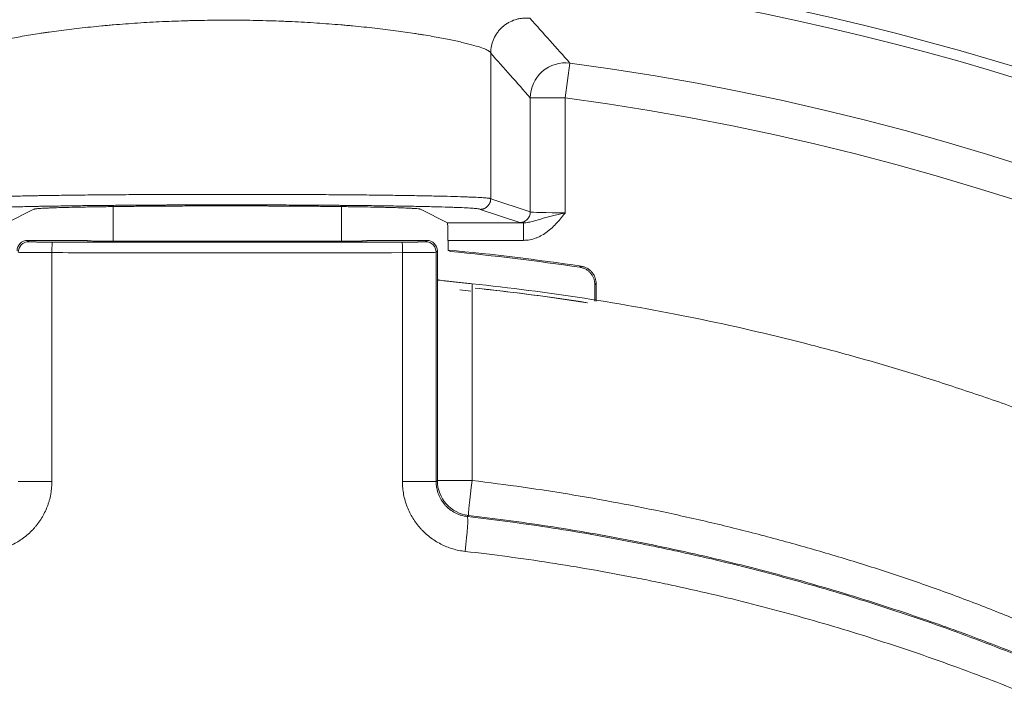
# Model space of a CAD drawing. Units: millimetres. Extents: x 292 to 1680, y -80 to 547.
# Drawn here: x 857 to 885, y 430 to 449 of the extents above; entities that cross this region are included whole.
import ezdxf

# ---------------------------------------------------------------- set-up
doc = ezdxf.new("R2010")
doc.units = ezdxf.units.MM

msp = doc.modelspace()

# ---------------------------------------------------------------- linework, layer by layer
at = {"linetype": 'Continuous', "lineweight": 18}
for p, q in [((870.652, 447.727), (870.652, 443.584)), ((872.907, 447.446), (872.775, 446.456)), ((872.775, 446.456), (871.776, 446.456)), ((871.776, 443.209), (871.776, 446.456)), ((872.775, 446.456), (872.775, 443.187)), ((870.652, 443.583), (871.776, 443.209)), ((856.884, 442.901), (857.652, 443.285)), ((859.902, 443.361), (859.902, 442.38)), ((866.402, 442.38), (866.402, 443.362)), ((868.652, 443.285), (869.419, 442.901)), ((871.477, 442.909), (870.352, 443.284)), ((869.419, 442.901), (871.581, 442.901)), ((871.581, 442.401), (871.581, 442.901)), ((859.169, 442.399), (857.469, 442.399)), ((857.469, 442.399), (857.504, 442.363)), ((859.179, 442.389), (859.169, 442.399)), ((867.135, 442.399), (867.124, 442.389)), ((868.835, 442.399), (867.135, 442.399)), ((868.799, 442.363), (868.835, 442.399)), ((869.437, 442.401), (869.437, 442.125)), ((871.581, 442.401), (869.437, 442.401)), ((869.135, 442.099), (869.099, 442.063)), ((869.135, 442.099), (869.135, 441.279)), ((873.617, 441.141), (873.617, 440.673)), ((873.652, 440.667), (873.652, 441.171))]:
    msp.add_line(p, q, dxfattribs=at)
for radius in [122.5, 117.5, 87.8, 87.3, 76.272, 75.972]:
    msp.add_circle((863.152, 374.416), radius, dxfattribs=at)
for radius, start, end in [(73.679, 22.68151, 82.39116), (72.68, 22.68151, 82.39116), (68, 81.48032, 84.69676), (67.965, 81.50586, 84.6349), (67, 81.19902, 83.95621), (66.999, 81.19985, 83.83797)]:
    msp.add_arc((863.152, 374.416), radius, start, end, dxfattribs=at)
for centre, major_axis, ratio, start_param, end_param in [((872.775, 446.456), (0.752, 0.659), 0.996849, 0.720563, 2.42103), ((871.477, 443.209), (0.095, 0.285), 0.998478, 3.463556, 5.033439), ((872.775, 443.21), (-1, 0), 0.022692, 0.05236, 1.570796), ((869.419, 442.401), (0, -0.5), 0.034921, 1.570796, 3.124139), ((872.775, 442.91), (-1.3, 0), 0.017455, 0.05236, 0.406455), ((857.469, 442.099), (-0.212, 0.212), 0.999695, 5.497939, 7.068431), ((857.504, 442.063), (-0.212, -0.212), 0.999695, 3.927143, 5.497635), ((858.175, 442.051), (0, -0.3), 0.042029, 3.159061, 4.712293), ((868.129, 442.051), (0, -0.3), 0.042537, 1.570897, 3.124124), ((868.799, 442.063), (0.212, -0.212), 0.999695, 0.78555, 2.356042), ((868.834, 442.099), (-0.212, -0.212), 0.999695, 2.356347, 3.926839), ((814.151, 372.403), (-96.606, -4.744), 0.870082, 4.060153, 4.061034), ((858.204, 435.534), (1, 0), 0.000471, 1.612125, 3.124139), ((868.099, 435.534), (-1, 0), 0.000478, 3.159046, 4.670567), ((870.134, 435.565), (-1, 0), 0.000011, 0.017453, 1.55679), ((870.134, 435.565), (-0.665, 0.747), 0.999727, 0.843222, 2.298348), ((870.134, 435.565), (-0.115, -0.993), 0.013912, 4.714009, 6.26573), ((869.871, 433.549), (-0.114, -0.994), 0.055737, 1.577999, 3.124112)]:
    msp.add_ellipse(centre, major_axis=major_axis, ratio=ratio, start_param=start_param, end_param=end_param, dxfattribs=at)
for points, knots in [([(871.767, 448.721), (871.758, 448.722), (871.749, 448.722), (871.736, 448.724), (871.732, 448.724), (871.723, 448.725), (871.701, 448.726), (871.679, 448.727), (871.626, 448.727), (871.556, 448.724), (871.487, 448.714), (871.435, 448.703), (871.418, 448.699), (871.384, 448.69), (871.367, 448.686), (871.284, 448.659), (871.22, 448.631), (871.143, 448.588), (871.128, 448.579), (871.098, 448.56), (871.084, 448.55), (871.041, 448.519), (870.986, 448.475), (870.924, 448.414), (870.889, 448.374), (870.867, 448.347), (870.856, 448.333), (870.804, 448.262), (870.769, 448.202), (870.733, 448.122), (870.726, 448.106), (870.713, 448.073), (870.707, 448.056), (870.691, 448.006), (870.682, 447.972), (870.659, 447.87), (870.652, 447.801), (870.652, 447.73)], [0, 0, 0, 0, 0.015625, 0.015625, 0.023437, 0.023437, 0.03125, 0.0625, 0.0625, 0.125, 0.1875, 0.1875, 0.21875, 0.21875, 0.25, 0.25, 0.375, 0.375, 0.40625, 0.40625, 0.4375, 0.4375, 0.5, 0.5625, 0.59375, 0.59375, 0.625, 0.625, 0.75, 0.75, 0.78125, 0.78125, 0.8125, 0.8125, 0.875, 0.875, 1, 1, 1, 1]), ([(870.652, 447.727), (870.652, 447.728), (870.652, 447.729), (870.652, 447.73), (870.652, 447.731), (870.652, 447.734), (870.651, 447.74), (870.647, 447.75), (870.64, 447.758), (870.633, 447.766), (870.628, 447.771), (870.6, 447.793), (870.566, 447.812), (870.474, 447.853), (870.417, 447.874), (870.279, 447.92), (870.198, 447.944), (870.082, 447.975), (870.058, 447.982), (870.008, 447.994), (869.983, 448.001), (869.904, 448.02), (869.85, 448.033), (869.677, 448.073), (869.553, 448.099), (869.283, 448.153), (869.138, 448.18), (868.906, 448.221), (868.826, 448.235), (868.702, 448.255), (868.66, 448.262), (868.575, 448.275), (868.532, 448.282), (868.314, 448.315), (868.133, 448.341), (867.755, 448.392), (867.558, 448.416), (867.151, 448.462), (866.94, 448.484), (866.666, 448.509), (866.611, 448.515), (866.5, 448.524), (866.333, 448.539), (866.163, 448.553), (865.82, 448.578), (865.587, 448.594), (865.232, 448.614), (865.112, 448.62), (864.931, 448.628), (864.87, 448.631), (864.748, 448.636), (864.687, 448.639), (864.382, 448.65), (864.136, 448.657), (863.645, 448.666), (863.398, 448.668), (862.904, 448.668), (862.657, 448.666), (862.346, 448.66), (862.284, 448.659), (862.16, 448.656), (861.975, 448.651), (861.792, 448.645), (861.428, 448.631), (861.188, 448.62), (860.717, 448.594), (860.485, 448.578), (860.142, 448.553), (860.029, 448.544), (859.86, 448.529), (859.804, 448.524), (859.693, 448.515), (859.638, 448.51), (859.366, 448.484), (859.155, 448.462), (858.748, 448.416), (858.551, 448.392), (858.267, 448.354), (858.174, 448.341), (858.037, 448.322), (857.992, 448.315), (857.902, 448.302), (857.858, 448.295), (857.64, 448.262), (857.475, 448.235), (857.166, 448.181), (857.022, 448.154), (856.752, 448.1), (856.627, 448.073), (856.483, 448.04), (856.454, 448.033), (856.399, 448.02), (856.372, 448.014), (856.294, 447.994), (856.245, 447.981), (856.106, 447.944), (855.944, 447.896), (855.829, 447.853), (855.76, 447.822), (855.74, 447.812), (855.714, 447.798), (855.706, 447.793), (855.692, 447.784), (855.686, 447.779), (855.67, 447.766), (855.662, 447.758), (855.655, 447.746), (855.652, 447.74), (855.652, 447.734), (855.652, 447.731), (855.652, 447.73), (855.652, 447.729), (855.652, 447.728), (855.652, 447.727)], [0, 0, 0, 0, 0.001953, 0.001953, 0.003906, 0.003906, 0.007812, 0.015625, 0.023437, 0.023437, 0.03125, 0.03125, 0.0625, 0.0625, 0.09375, 0.09375, 0.125, 0.125, 0.132813, 0.132813, 0.140625, 0.140625, 0.15625, 0.15625, 0.1875, 0.1875, 0.21875, 0.21875, 0.234375, 0.234375, 0.242187, 0.242187, 0.25, 0.25, 0.28125, 0.28125, 0.3125, 0.3125, 0.34375, 0.34375, 0.351562, 0.351562, 0.359375, 0.375, 0.375, 0.40625, 0.40625, 0.421875, 0.421875, 0.429687, 0.429687, 0.4375, 0.4375, 0.46875, 0.46875, 0.5, 0.5, 0.53125, 0.53125, 0.539062, 0.539062, 0.546875, 0.5625, 0.5625, 0.59375, 0.59375, 0.625, 0.625, 0.640625, 0.640625, 0.648437, 0.648437, 0.65625, 0.65625, 0.6875, 0.6875, 0.71875, 0.71875, 0.734375, 0.734375, 0.742187, 0.742187, 0.75, 0.75, 0.78125, 0.78125, 0.8125, 0.8125, 0.84375, 0.84375, 0.851562, 0.851562, 0.859375, 0.859375, 0.875, 0.875, 0.90625, 0.9375, 0.9375, 0.953125, 0.953125, 0.960937, 0.960937, 0.96875, 0.96875, 0.984375, 0.984375, 0.992187, 0.996094, 0.996094, 0.998047, 0.998047, 1, 1, 1, 1]), ([(855.652, 443.584), (855.652, 443.584), (855.652, 443.585), (855.652, 443.586), (855.652, 443.587), (855.656, 443.59), (855.662, 443.592), (855.67, 443.594), (855.675, 443.595), (855.702, 443.6), (855.736, 443.605), (855.828, 443.613), (855.885, 443.617), (856.024, 443.625), (856.105, 443.628), (856.221, 443.633), (856.246, 443.634), (856.295, 443.636), (856.372, 443.639), (856.454, 443.642), (856.626, 443.647), (856.877, 443.654), (857.167, 443.661), (857.4, 443.666), (857.481, 443.667), (857.605, 443.67), (857.647, 443.671), (857.733, 443.672), (857.776, 443.673), (857.994, 443.677), (858.176, 443.679), (858.555, 443.685), (858.752, 443.687), (859.161, 443.692), (859.372, 443.694), (859.646, 443.696), (859.701, 443.697), (859.812, 443.698), (859.98, 443.699), (860.149, 443.7), (860.492, 443.703), (860.724, 443.704), (861.079, 443.706), (861.199, 443.707), (861.38, 443.707), (861.44, 443.708), (861.562, 443.708), (861.623, 443.708), (861.927, 443.709), (862.172, 443.71), (862.662, 443.711), (862.907, 443.711), (863.4, 443.711), (863.647, 443.711), (863.956, 443.71), (864.018, 443.71), (864.142, 443.71), (864.326, 443.709), (864.509, 443.709), (864.872, 443.708), (865.111, 443.707), (865.581, 443.704), (865.812, 443.703), (866.155, 443.7), (866.268, 443.7), (866.437, 443.698), (866.493, 443.698), (866.604, 443.697), (866.659, 443.696), (866.931, 443.694), (867.353, 443.69), (867.747, 443.685), (868.127, 443.679), (868.31, 443.677), (868.66, 443.671), (868.825, 443.668), (869.135, 443.661), (869.28, 443.658), (869.551, 443.651), (869.676, 443.647), (869.82, 443.643), (869.849, 443.642), (869.904, 443.64), (869.931, 443.639), (870.009, 443.636), (870.059, 443.634), (870.198, 443.628), (870.278, 443.625), (870.417, 443.617), (870.474, 443.613), (870.543, 443.607), (870.563, 443.605), (870.589, 443.601), (870.597, 443.6), (870.611, 443.598), (870.617, 443.597), (870.633, 443.594), (870.641, 443.592), (870.648, 443.589), (870.651, 443.587), (870.652, 443.586), (870.652, 443.585), (870.652, 443.584), (870.652, 443.584)], [0, 0, 0, 0, 0.003906, 0.003906, 0.007812, 0.015625, 0.023437, 0.023437, 0.03125, 0.03125, 0.0625, 0.0625, 0.09375, 0.09375, 0.125, 0.125, 0.132812, 0.132812, 0.140625, 0.15625, 0.15625, 0.1875, 0.21875, 0.21875, 0.234375, 0.234375, 0.242187, 0.242187, 0.25, 0.25, 0.28125, 0.28125, 0.3125, 0.3125, 0.34375, 0.34375, 0.351562, 0.351562, 0.359375, 0.375, 0.375, 0.40625, 0.40625, 0.421875, 0.421875, 0.429687, 0.429687, 0.4375, 0.4375, 0.46875, 0.46875, 0.5, 0.5, 0.53125, 0.53125, 0.539062, 0.539062, 0.546875, 0.5625, 0.5625, 0.59375, 0.59375, 0.625, 0.625, 0.640625, 0.640625, 0.648437, 0.648437, 0.65625, 0.65625, 0.6875, 0.71875, 0.71875, 0.75, 0.75, 0.78125, 0.78125, 0.8125, 0.8125, 0.84375, 0.84375, 0.851563, 0.851563, 0.859375, 0.859375, 0.875, 0.875, 0.90625, 0.90625, 0.9375, 0.9375, 0.953125, 0.953125, 0.960938, 0.960938, 0.96875, 0.96875, 0.984375, 0.984375, 0.992188, 0.996094, 0.996094, 1, 1, 1, 1]), ([(870.352, 443.284), (870.352, 443.284), (870.352, 443.285), (870.352, 443.286), (870.351, 443.286), (870.35, 443.288), (870.346, 443.291), (870.335, 443.294), (870.319, 443.297), (870.313, 443.298), (870.3, 443.3), (870.278, 443.303), (870.249, 443.306), (870.184, 443.313), (870.128, 443.317), (869.996, 443.324), (869.919, 443.328), (869.786, 443.334), (869.738, 443.336), (869.663, 443.339), (869.637, 443.34), (869.584, 443.342), (869.557, 443.343), (869.419, 443.347), (869.299, 443.351), (869.039, 443.358), (868.9, 443.361), (868.602, 443.367), (868.444, 443.371), (868.191, 443.375), (868.105, 443.376), (867.93, 443.379), (867.84, 443.381), (867.567, 443.385), (867.189, 443.39), (866.783, 443.394), (866.521, 443.396), (866.469, 443.397), (866.362, 443.398), (866.308, 443.398), (866.146, 443.4), (866.038, 443.4), (865.709, 443.403), (865.486, 443.404), (865.034, 443.407), (864.805, 443.408), (864.456, 443.409), (864.339, 443.409), (864.162, 443.41), (864.103, 443.41), (863.984, 443.41), (863.925, 443.41), (863.627, 443.411), (863.39, 443.411), (862.917, 443.411), (862.681, 443.411), (862.21, 443.41), (861.975, 443.409), (861.683, 443.408), (861.624, 443.408), (861.507, 443.408), (861.333, 443.407), (861.16, 443.406), (860.819, 443.404), (860.596, 443.403), (860.267, 443.4), (860.158, 443.4), (859.997, 443.398), (859.943, 443.398), (859.836, 443.397), (859.783, 443.396), (859.52, 443.394), (859.317, 443.392), (858.924, 443.387), (858.735, 443.385), (858.371, 443.379), (858.196, 443.377), (857.987, 443.373), (857.945, 443.372), (857.864, 443.371), (857.823, 443.37), (857.704, 443.367), (857.626, 443.366), (857.402, 443.361), (857.124, 443.354), (856.884, 443.347), (856.718, 443.342), (856.666, 443.34), (856.59, 443.337), (856.566, 443.336), (856.519, 443.334), (856.495, 443.333), (856.384, 443.328), (856.306, 443.324), (856.174, 443.317), (856.119, 443.312), (856.031, 443.304), (855.999, 443.3), (855.973, 443.295), (855.969, 443.294), (855.961, 443.292), (855.956, 443.29), (855.953, 443.288), (855.952, 443.286), (855.952, 443.286), (855.952, 443.285), (855.952, 443.284), (855.952, 443.284)], [0, 0, 0, 0, 0.003906, 0.003906, 0.007812, 0.007812, 0.015625, 0.03125, 0.03125, 0.039062, 0.039062, 0.046875, 0.0625, 0.0625, 0.09375, 0.09375, 0.125, 0.125, 0.140625, 0.140625, 0.148438, 0.148438, 0.15625, 0.15625, 0.1875, 0.1875, 0.21875, 0.21875, 0.25, 0.25, 0.265625, 0.265625, 0.28125, 0.28125, 0.3125, 0.34375, 0.34375, 0.351563, 0.351563, 0.359375, 0.359375, 0.375, 0.375, 0.40625, 0.40625, 0.4375, 0.4375, 0.453125, 0.453125, 0.460938, 0.460938, 0.46875, 0.46875, 0.5, 0.5, 0.53125, 0.53125, 0.5625, 0.5625, 0.570313, 0.570313, 0.578125, 0.59375, 0.59375, 0.625, 0.625, 0.640625, 0.640625, 0.648438, 0.648438, 0.65625, 0.65625, 0.6875, 0.6875, 0.71875, 0.71875, 0.75, 0.75, 0.757813, 0.757813, 0.765625, 0.765625, 0.78125, 0.78125, 0.8125, 0.84375, 0.84375, 0.859375, 0.859375, 0.867188, 0.867188, 0.875, 0.875, 0.90625, 0.90625, 0.9375, 0.9375, 0.96875, 0.96875, 0.976563, 0.976563, 0.984375, 0.992188, 0.992188, 0.996094, 0.996094, 1, 1, 1, 1]), ([(857.652, 443.285), (857.652, 443.285), (857.652, 443.286), (857.652, 443.286), (857.653, 443.288), (857.655, 443.289), (857.661, 443.291), (857.668, 443.293), (857.681, 443.295), (857.686, 443.296), (857.696, 443.297), (857.702, 443.298), (857.722, 443.301), (857.737, 443.302), (857.789, 443.307), (857.876, 443.313), (857.996, 443.319), (858.099, 443.323), (858.136, 443.325), (858.194, 443.327), (858.214, 443.327), (858.255, 443.329), (858.276, 443.33), (858.382, 443.333), (858.567, 443.338), (858.78, 443.343), (858.951, 443.347), (859.01, 443.348), (859.131, 443.351), (859.193, 443.352), (859.386, 443.355), (859.52, 443.357), (859.798, 443.361), (859.943, 443.363), (860.241, 443.367), (860.395, 443.368), (860.595, 443.37), (860.635, 443.371), (860.716, 443.371), (860.757, 443.372), (860.88, 443.373), (860.963, 443.373), (861.213, 443.375), (861.382, 443.376), (861.726, 443.378), (861.9, 443.379), (862.165, 443.38), (862.299, 443.38), (862.434, 443.38), (862.524, 443.381), (862.569, 443.381), (862.795, 443.381), (862.975, 443.381), (863.335, 443.381), (863.514, 443.381), (863.871, 443.38), (864.05, 443.38), (864.272, 443.379), (864.316, 443.379), (864.405, 443.379), (864.449, 443.378), (864.581, 443.378), (864.668, 443.377), (864.927, 443.376), (865.096, 443.375), (865.428, 443.373), (865.59, 443.371), (865.828, 443.369), (865.907, 443.368), (866.024, 443.367), (866.062, 443.367), (866.139, 443.366), (866.177, 443.365), (866.365, 443.363), (866.51, 443.361), (866.787, 443.357), (866.92, 443.355), (867.174, 443.351), (867.295, 443.348), (867.438, 443.345), (867.467, 443.345), (867.522, 443.343), (867.55, 443.343), (867.63, 443.341), (867.682, 443.34), (867.832, 443.336), (867.924, 443.333), (868.092, 443.327), (868.169, 443.325), (868.272, 443.32), (868.305, 443.319), (868.35, 443.317), (868.365, 443.316), (868.393, 443.314), (868.407, 443.313), (868.471, 443.31), (868.514, 443.307), (868.583, 443.301), (868.609, 443.297), (868.635, 443.293), (868.645, 443.29), (868.65, 443.288), (868.651, 443.286), (868.652, 443.286), (868.652, 443.285), (868.652, 443.285)], [0, 0, 0, 0, 0.003906, 0.003906, 0.007813, 0.015625, 0.015625, 0.03125, 0.03125, 0.039063, 0.039063, 0.046875, 0.046875, 0.0625, 0.0625, 0.09375, 0.125, 0.125, 0.140625, 0.140625, 0.148438, 0.148438, 0.15625, 0.15625, 0.1875, 0.21875, 0.21875, 0.234375, 0.234375, 0.25, 0.25, 0.28125, 0.28125, 0.3125, 0.3125, 0.34375, 0.34375, 0.351563, 0.351563, 0.359375, 0.359375, 0.375, 0.375, 0.40625, 0.40625, 0.4375, 0.4375, 0.453125, 0.460938, 0.460938, 0.46875, 0.46875, 0.5, 0.5, 0.53125, 0.53125, 0.5625, 0.5625, 0.570313, 0.570313, 0.578125, 0.578125, 0.59375, 0.59375, 0.625, 0.625, 0.65625, 0.65625, 0.671875, 0.671875, 0.679688, 0.679688, 0.6875, 0.6875, 0.71875, 0.71875, 0.75, 0.75, 0.78125, 0.78125, 0.789063, 0.789063, 0.796875, 0.796875, 0.8125, 0.8125, 0.84375, 0.84375, 0.875, 0.875, 0.890625, 0.890625, 0.898438, 0.898438, 0.90625, 0.90625, 0.9375, 0.9375, 0.96875, 0.96875, 0.984375, 0.992187, 0.996094, 0.996094, 1, 1, 1, 1]), ([(870.652, 443.583), (870.652, 443.564), (870.65, 443.544), (870.644, 443.515), (870.641, 443.506), (870.636, 443.487), (870.632, 443.478), (870.621, 443.451), (870.612, 443.433), (870.596, 443.409), (870.59, 443.401), (870.577, 443.386), (870.571, 443.378), (870.55, 443.358), (870.535, 443.345), (870.51, 443.329), (870.502, 443.324), (870.484, 443.314), (870.467, 443.306), (870.448, 443.299), (870.43, 443.294), (870.42, 443.291), (870.391, 443.286), (870.371, 443.284), (870.352, 443.284)], [0, 0, 0, 0, 0.125, 0.125, 0.1875, 0.1875, 0.25, 0.25, 0.375, 0.375, 0.4375, 0.4375, 0.5, 0.5, 0.625, 0.625, 0.6875, 0.6875, 0.75, 0.8125, 0.8125, 0.875, 0.875, 1, 1, 1, 1]), ([(872.775, 443.187), (872.77, 443.181), (872.766, 443.175), (872.756, 443.163), (872.741, 443.145), (872.708, 443.102), (872.678, 443.066), (872.619, 442.994), (872.579, 442.947), (872.495, 442.855), (872.452, 442.811), (872.384, 442.747), (872.361, 442.727), (872.313, 442.687), (872.289, 442.667), (872.215, 442.612), (872.164, 442.578), (872.084, 442.532), (872.056, 442.518), (872, 442.492), (871.971, 442.48), (871.884, 442.447), (871.825, 442.43), (871.705, 442.407), (871.644, 442.401), (871.581, 442.401)], [0, 0, 0, 0, 0.015625, 0.015625, 0.03125, 0.0625, 0.125, 0.125, 0.25, 0.25, 0.375, 0.375, 0.4375, 0.4375, 0.5, 0.5, 0.625, 0.625, 0.6875, 0.6875, 0.75, 0.75, 0.875, 0.875, 1, 1, 1, 1]), ([(871.581, 442.901), (871.606, 442.901), (871.631, 442.902), (871.68, 442.907), (871.704, 442.911), (871.752, 442.92), (871.775, 442.925), (871.822, 442.937), (871.845, 442.943), (871.914, 442.962), (871.96, 442.975), (872.03, 442.996), (872.053, 443.002), (872.101, 443.016), (872.124, 443.023), (872.197, 443.043), (872.246, 443.057), (872.322, 443.077), (872.348, 443.083), (872.399, 443.097), (872.425, 443.103), (872.478, 443.116), (872.505, 443.123), (872.558, 443.136), (872.585, 443.142), (872.639, 443.155), (872.68, 443.165), (872.721, 443.174), (872.748, 443.181), (872.762, 443.184), (872.775, 443.187)], [0, 0, 0, 0, 0.0625, 0.0625, 0.125, 0.125, 0.1875, 0.1875, 0.25, 0.25, 0.375, 0.375, 0.4375, 0.4375, 0.5, 0.5, 0.625, 0.625, 0.6875, 0.6875, 0.75, 0.75, 0.8125, 0.8125, 0.875, 0.875, 0.9375, 0.96875, 0.96875, 1, 1, 1, 1]), ([(857.504, 442.363), (857.505, 442.362), (857.51, 442.362), (857.523, 442.36), (857.529, 442.36), (857.542, 442.359), (857.549, 442.359), (857.575, 442.358), (857.596, 442.357), (857.632, 442.356), (857.645, 442.356), (857.666, 442.355), (857.673, 442.355), (857.688, 442.355), (857.695, 442.355), (857.713, 442.355), (857.723, 442.354), (857.733, 442.354)], [0, 0, 0, 0, 0.231428, 0.231428, 0.347142, 0.347142, 0.462856, 0.462856, 0.694283, 0.694283, 0.809997, 0.809997, 0.867854, 0.867854, 0.925711, 0.925711, 1, 1, 1, 1]), ([(857.733, 442.354), (857.755, 442.354), (857.779, 442.354), (857.812, 442.353), (857.821, 442.353), (857.84, 442.353), (857.85, 442.353), (857.879, 442.352), (857.898, 442.352), (857.958, 442.352), (858, 442.352), (858.064, 442.351), (858.086, 442.351), (858.13, 442.351), (858.152, 442.351), (858.175, 442.351)], [0, 0, 0, 0, 0.184561, 0.184561, 0.252514, 0.252514, 0.320468, 0.320468, 0.456374, 0.456374, 0.728187, 0.728187, 0.864094, 0.864094, 1, 1, 1, 1]), ([(858.175, 442.351), (859.004, 442.35), (859.833, 442.35), (861.078, 442.35), (861.493, 442.349), (862.323, 442.349), (862.737, 442.349), (864.812, 442.349), (866.471, 442.35), (868.129, 442.351)], [0, 0, 0, 0, 0.25, 0.25, 0.375, 0.375, 0.5, 0.5, 1, 1, 1, 1]), ([(859.664, 442.38), (859.632, 442.38), (859.6, 442.38), (859.554, 442.38), (859.539, 442.38), (859.509, 442.38), (859.494, 442.381), (859.45, 442.381), (859.422, 442.381), (859.383, 442.382), (859.37, 442.382), (859.346, 442.382), (859.334, 442.382), (859.301, 442.383), (859.281, 442.383), (859.254, 442.384), (859.246, 442.384), (859.231, 442.385), (859.224, 442.385), (859.206, 442.386), (859.196, 442.386), (859.186, 442.387), (859.184, 442.387), (859.18, 442.388), (859.179, 442.388), (859.179, 442.389)], [0, 0, 0, 0, 0.125, 0.125, 0.1875, 0.1875, 0.25, 0.25, 0.375, 0.375, 0.4375, 0.4375, 0.5, 0.5, 0.625, 0.625, 0.6875, 0.6875, 0.75, 0.75, 0.875, 0.875, 0.9375, 0.9375, 1, 1, 1, 1]), ([(859.664, 442.38), (860.245, 442.38), (860.826, 442.379), (861.989, 442.379), (862.571, 442.379), (863.733, 442.379), (864.315, 442.379), (865.477, 442.379), (866.059, 442.38), (866.64, 442.38)], [0, 0, 0, 0, 0.25, 0.25, 0.5, 0.5, 0.75, 0.75, 1, 1, 1, 1]), ([(867.124, 442.389), (867.124, 442.388), (867.12, 442.387), (867.111, 442.387), (867.107, 442.386), (867.097, 442.386), (867.092, 442.386), (867.073, 442.385), (867.058, 442.384), (867.032, 442.384), (867.023, 442.383), (867.002, 442.383), (866.992, 442.383), (866.958, 442.382), (866.934, 442.382), (866.895, 442.381), (866.881, 442.381), (866.854, 442.381), (866.839, 442.381), (866.796, 442.381), (866.766, 442.38), (866.719, 442.38), (866.704, 442.38), (866.672, 442.38), (866.656, 442.38), (866.64, 442.38)], [0, 0, 0, 0, 0.125, 0.125, 0.1875, 0.1875, 0.25, 0.25, 0.375, 0.375, 0.4375, 0.4375, 0.5, 0.5, 0.625, 0.625, 0.6875, 0.6875, 0.75, 0.75, 0.875, 0.875, 0.9375, 0.9375, 1, 1, 1, 1]), ([(868.129, 442.351), (868.173, 442.351), (868.217, 442.351), (868.281, 442.352), (868.302, 442.352), (868.344, 442.352), (868.365, 442.352), (868.425, 442.353), (868.463, 442.353), (868.517, 442.354), (868.535, 442.354), (868.56, 442.354), (868.568, 442.354), (868.585, 442.355), (868.593, 442.355), (868.631, 442.355), (868.658, 442.356), (868.689, 442.357), (868.695, 442.357), (868.706, 442.357), (868.712, 442.357), (868.727, 442.358), (868.737, 442.358), (868.762, 442.359), (868.775, 442.36), (868.789, 442.361), (868.792, 442.362), (868.797, 442.362), (868.799, 442.363), (868.799, 442.363)], [0, 0, 0, 0, 0.125, 0.125, 0.1875, 0.1875, 0.25, 0.25, 0.375, 0.375, 0.4375, 0.4375, 0.46875, 0.46875, 0.5, 0.5, 0.625, 0.625, 0.65625, 0.65625, 0.6875, 0.6875, 0.75, 0.75, 0.875, 0.875, 0.9375, 0.9375, 1, 1, 1, 1]), ([(858.162, 442.051), (858.13, 442.051), (858.099, 442.051), (858.052, 442.051), (858.036, 442.051), (858.005, 442.051), (857.989, 442.051), (857.912, 442.052), (857.853, 442.052), (857.767, 442.052), (857.739, 442.053), (857.698, 442.053), (857.684, 442.053), (857.657, 442.053), (857.644, 442.053), (857.58, 442.054), (857.532, 442.054), (857.477, 442.055), (857.466, 442.055), (857.445, 442.055), (857.435, 442.056), (857.405, 442.056), (857.387, 442.056), (857.335, 442.057), (857.305, 442.058), (857.269, 442.059), (857.258, 442.059), (857.239, 442.06), (857.232, 442.06), (857.212, 442.062), (857.205, 442.062), (857.204, 442.063)], [0, 0, 0, 0, 0.0625, 0.0625, 0.09375, 0.09375, 0.125, 0.125, 0.25, 0.25, 0.3125, 0.3125, 0.34375, 0.34375, 0.375, 0.375, 0.5, 0.5, 0.53125, 0.53125, 0.5625, 0.5625, 0.625, 0.625, 0.75, 0.75, 0.8125, 0.8125, 0.875, 0.875, 1, 1, 1, 1]), ([(868.142, 442.051), (866.479, 442.05), (864.816, 442.049), (862.737, 442.049), (862.321, 442.049), (861.489, 442.05), (861.073, 442.05), (859.825, 442.05), (858.993, 442.051), (858.162, 442.051)], [0, 0, 0, 0, 0.5, 0.5, 0.625, 0.625, 0.75, 0.75, 1, 1, 1, 1]), ([(858.163, 435.534), (858.163, 436.62), (858.162, 437.707), (858.162, 439.879), (858.162, 440.965), (858.162, 442.051)], [0, 0, 0, 0, 0.5, 0.5, 1, 1, 1, 1]), ([(868.142, 442.051), (868.142, 440.965), (868.142, 439.879), (868.141, 437.707), (868.141, 436.62), (868.141, 435.534)], [0, 0, 0, 0, 0.5, 0.5, 1, 1, 1, 1]), ([(869.099, 442.063), (869.098, 442.063), (869.096, 442.062), (869.091, 442.062), (869.089, 442.062), (869.084, 442.061), (869.081, 442.061), (869.065, 442.06), (869.046, 442.059), (869.01, 442.058), (868.996, 442.058), (868.974, 442.058), (868.966, 442.057), (868.95, 442.057), (868.942, 442.057), (868.898, 442.056), (868.859, 442.055), (868.804, 442.055), (868.793, 442.055), (868.77, 442.054), (868.758, 442.054), (868.721, 442.054), (868.696, 442.054), (868.619, 442.053), (868.565, 442.053), (868.478, 442.052), (868.449, 442.052), (868.389, 442.052), (868.359, 442.052), (868.267, 442.051), (868.205, 442.051), (868.142, 442.051)], [0, 0, 0, 0, 0.0625, 0.0625, 0.09375, 0.09375, 0.125, 0.125, 0.25, 0.25, 0.3125, 0.3125, 0.34375, 0.34375, 0.375, 0.375, 0.5, 0.5, 0.53125, 0.53125, 0.5625, 0.5625, 0.625, 0.625, 0.75, 0.75, 0.8125, 0.8125, 0.875, 0.875, 1, 1, 1, 1]), ([(869.099, 442.063), (869.099, 440.975), (869.099, 439.887), (869.099, 437.71), (869.099, 436.622), (869.099, 435.534)], [0, 0, 0, 0, 0.5, 0.5, 1, 1, 1, 1]), ([(873.191, 441.636), (873.196, 441.641), (873.202, 441.646), (873.208, 441.651), (873.208, 441.651), (873.214, 441.656), (873.22, 441.661), (873.226, 441.666)], [0, 0, 0, 0, 0.499867, 0.499867, 0.503208, 0.503208, 1, 1, 1, 1]), ([(873.617, 441.141), (873.617, 441.171), (873.614, 441.201), (873.606, 441.244), (873.603, 441.258), (873.595, 441.287), (873.591, 441.301), (873.575, 441.343), (873.562, 441.37), (873.54, 441.408), (873.532, 441.42), (873.514, 441.444), (873.505, 441.456), (873.476, 441.49), (873.455, 441.511), (873.421, 441.539), (873.409, 441.547), (873.384, 441.564), (873.371, 441.572), (873.332, 441.593), (873.305, 441.605), (873.263, 441.619), (873.249, 441.624), (873.22, 441.631), (873.205, 441.633), (873.191, 441.636)], [0, 0, 0, 0, 0.125, 0.125, 0.1875, 0.1875, 0.25, 0.25, 0.375, 0.375, 0.4375, 0.4375, 0.5, 0.5, 0.625, 0.625, 0.6875, 0.6875, 0.75, 0.75, 0.875, 0.875, 0.9375, 0.9375, 1, 1, 1, 1]), ([(873.226, 441.666), (873.255, 441.661), (873.284, 441.654), (873.326, 441.64), (873.34, 441.635), (873.367, 441.623), (873.38, 441.616), (873.419, 441.595), (873.444, 441.578), (873.478, 441.55), (873.489, 441.54), (873.51, 441.52), (873.521, 441.509), (873.55, 441.475), (873.567, 441.451), (873.589, 441.413), (873.596, 441.4), (873.609, 441.373), (873.615, 441.359), (873.631, 441.318), (873.638, 441.289), (873.646, 441.246), (873.648, 441.231), (873.651, 441.201), (873.652, 441.186), (873.652, 441.171)], [0, 0, 0, 0, 0.125, 0.125, 0.1875, 0.1875, 0.25, 0.25, 0.375, 0.375, 0.4375, 0.4375, 0.5, 0.5, 0.625, 0.625, 0.6875, 0.6875, 0.75, 0.75, 0.875, 0.875, 0.9375, 0.9375, 1, 1, 1, 1]), ([(869.135, 441.279), (869.136, 441.278), (869.143, 441.276), (869.163, 441.273), (869.171, 441.271), (869.191, 441.268), (869.202, 441.267), (869.24, 441.262), (869.27, 441.258), (869.324, 441.252), (869.344, 441.25), (869.385, 441.245), (869.406, 441.242), (869.474, 441.235), (869.524, 441.229), (869.604, 441.221), (869.631, 441.218), (869.688, 441.212), (869.717, 441.209), (869.805, 441.199), (869.866, 441.193), (869.992, 441.18), (870.056, 441.173), (870.12, 441.166)], [0, 0, 0, 0, 0.125, 0.125, 0.1875, 0.1875, 0.25, 0.25, 0.375, 0.375, 0.4375, 0.4375, 0.5, 0.5, 0.625, 0.625, 0.6875, 0.6875, 0.75, 0.75, 0.875, 0.875, 1, 1, 1, 1]), ([(869.135, 435.565), (869.135, 436.199), (869.135, 436.832), (869.135, 438.099), (869.135, 438.733), (869.135, 440.004), (869.135, 440.641), (869.135, 441.279)], [0, 0, 0, 0, 0.332584, 0.332584, 0.665169, 0.665169, 1, 1, 1, 1]), ([(914.48, 417.486), (913.776, 418.325), (913.053, 419.145), (911.572, 420.745), (910.813, 421.526), (909.26, 423.049), (908.465, 423.791), (906.841, 425.237), (906.011, 425.94), (904.739, 426.966), (904.311, 427.303), (903.77, 427.719), (903.661, 427.802), (903.444, 427.966), (903.117, 428.213), (901.913, 429.102), (900.802, 429.873), (899.003, 431.058), (898.093, 431.627), (896.254, 432.717), (895.324, 433.238), (893.446, 434.235), (892.498, 434.71), (891.061, 435.388), (890.58, 435.608), (889.854, 435.93), (889.491, 436.089), (889.126, 436.244), (888.883, 436.347), (888.761, 436.398), (888.395, 436.551), (888.15, 436.651), (887.659, 436.848), (887.29, 436.994), (886.918, 437.137), (886.67, 437.232), (886.546, 437.279), (886.173, 437.419), (885.923, 437.51), (885.424, 437.691), (885.173, 437.78), (884.672, 437.954), (884.42, 438.039), (883.665, 438.292), (883.16, 438.454), (882.145, 438.765), (881.636, 438.915), (880.614, 439.203), (880.101, 439.34), (878.558, 439.734), (877.521, 439.973), (875.433, 440.4), (874.381, 440.588), (872.262, 440.915), (871.195, 441.054), (870.12, 441.166)], [0, 0, 0, 0, 0.0625, 0.0625, 0.125, 0.125, 0.1875, 0.1875, 0.25, 0.25, 0.28125, 0.28125, 0.289063, 0.289063, 0.296875, 0.3125, 0.375, 0.375, 0.4375, 0.4375, 0.5, 0.5, 0.5625, 0.5625, 0.59375, 0.59375, 0.609375, 0.617187, 0.617187, 0.625, 0.625, 0.640625, 0.640625, 0.65625, 0.664062, 0.664062, 0.671875, 0.671875, 0.6875, 0.6875, 0.703125, 0.703125, 0.71875, 0.71875, 0.75, 0.75, 0.78125, 0.78125, 0.8125, 0.8125, 0.875, 0.875, 0.9375, 0.9375, 1, 1, 1, 1]), ([(870.12, 441.166), (870.12, 440.5), (870.12, 439.833), (870.12, 438.566), (870.12, 437.966), (870.12, 436.766), (870.12, 436.166), (870.12, 435.565)], [0, 0, 0, 0, 0.357093, 0.357093, 0.678546, 0.678546, 1, 1, 1, 1]), ([(873.652, 441.171), (873.646, 441.166), (873.64, 441.161), (873.628, 441.151), (873.623, 441.146), (873.617, 441.141)], [0, 0, 0, 0, 0.496792, 0.496792, 1, 1, 1, 1]), ([(858.163, 435.534), (858.163, 435.411), (858.151, 435.29), (858.118, 435.111), (858.104, 435.052), (858.079, 434.964), (858.07, 434.935), (858.051, 434.877), (858.04, 434.848), (857.985, 434.705), (857.932, 434.597), (857.836, 434.442), (857.802, 434.391), (857.747, 434.318), (857.728, 434.294), (857.689, 434.246), (857.669, 434.223), (857.567, 434.11), (857.478, 434.028), (857.357, 433.936), (857.333, 433.918), (857.283, 433.883), (857.257, 433.866), (857.179, 433.817), (857.126, 433.787), (856.964, 433.704), (856.852, 433.659), (856.706, 433.615), (856.677, 433.606), (856.618, 433.591), (856.588, 433.584), (856.498, 433.566), (856.437, 433.556), (856.376, 433.549)], [0, 0, 0, 0, 0.125, 0.125, 0.1875, 0.1875, 0.21875, 0.21875, 0.25, 0.25, 0.375, 0.375, 0.4375, 0.4375, 0.46875, 0.46875, 0.5, 0.5, 0.625, 0.625, 0.65625, 0.65625, 0.6875, 0.6875, 0.75, 0.75, 0.875, 0.875, 0.90625, 0.90625, 0.9375, 0.9375, 1, 1, 1, 1]), ([(869.927, 433.549), (869.805, 433.563), (869.686, 433.588), (869.512, 433.64), (869.455, 433.66), (869.37, 433.694), (869.342, 433.706), (869.286, 433.732), (869.259, 433.745), (869.123, 433.815), (869.02, 433.879), (868.876, 433.99), (868.829, 434.029), (868.762, 434.091), (868.74, 434.112), (868.697, 434.156), (868.676, 434.178), (868.574, 434.291), (868.501, 434.388), (868.405, 434.543), (868.376, 434.596), (868.321, 434.706), (868.296, 434.762), (868.231, 434.932), (868.197, 435.049), (868.169, 435.198), (868.164, 435.229), (868.156, 435.289), (868.152, 435.32), (868.144, 435.411), (868.141, 435.473), (868.141, 435.534)], [0, 0, 0, 0, 0.125, 0.125, 0.1875, 0.1875, 0.21875, 0.21875, 0.25, 0.25, 0.375, 0.375, 0.4375, 0.4375, 0.46875, 0.46875, 0.5, 0.5, 0.625, 0.625, 0.6875, 0.6875, 0.75, 0.75, 0.875, 0.875, 0.90625, 0.90625, 0.9375, 0.9375, 1, 1, 1, 1]), ([(869.099, 435.534), (869.099, 435.503), (869.1, 435.472), (869.105, 435.427), (869.106, 435.411), (869.111, 435.381), (869.113, 435.366), (869.127, 435.291), (869.143, 435.233), (869.176, 435.148), (869.188, 435.12), (869.215, 435.065), (869.23, 435.038), (869.277, 434.961), (869.313, 434.912), (869.364, 434.856), (869.375, 434.845), (869.396, 434.823), (869.407, 434.812), (869.44, 434.781), (869.464, 434.762), (869.535, 434.706), (869.586, 434.674), (869.654, 434.639), (869.668, 434.633), (869.695, 434.62), (869.737, 434.602), (869.78, 434.587), (869.866, 434.561), (869.925, 434.549), (869.986, 434.542)], [0, 0, 0, 0, 0.0625, 0.0625, 0.09375, 0.09375, 0.125, 0.125, 0.25, 0.25, 0.3125, 0.3125, 0.375, 0.375, 0.5, 0.5, 0.53125, 0.53125, 0.5625, 0.5625, 0.625, 0.625, 0.75, 0.75, 0.78125, 0.78125, 0.8125, 0.875, 0.875, 1, 1, 1, 1]), ([(870.12, 435.565), (871.091, 435.451), (872.057, 435.314), (873.976, 434.994), (874.929, 434.811), (876.352, 434.502), (876.825, 434.394), (877.767, 434.165), (878.237, 434.045), (878.94, 433.857), (879.174, 433.793), (879.641, 433.662), (880.106, 433.529), (880.568, 433.391), (881.029, 433.25), (881.259, 433.178), (881.717, 433.032), (881.945, 432.958), (882.401, 432.806), (882.628, 432.729), (883.081, 432.572), (883.306, 432.493), (883.757, 432.33), (883.982, 432.247), (884.654, 431.993), (885.099, 431.817), (885.987, 431.453), (886.428, 431.265), (887.748, 430.685), (888.621, 430.278), (889.92, 429.634), (890.351, 429.414), (890.996, 429.076), (891.211, 428.963), (891.639, 428.732), (891.852, 428.616), (892.914, 428.028), (893.752, 427.539), (895.403, 426.524), (896.217, 425.998), (897.819, 424.909), (898.608, 424.346), (900.161, 423.184), (900.926, 422.584), (902.43, 421.348), (903.169, 420.711), (904.077, 419.892), (904.258, 419.727), (904.618, 419.395), (905.154, 418.894), (905.681, 418.385), (906.722, 417.353), (907.4, 416.65), (908.392, 415.571), (908.882, 415.025), (909.363, 414.47), (909.601, 414.191), (909.681, 414.098), (909.799, 413.957), (909.858, 413.887), (909.927, 413.805), (909.962, 413.764), (909.976, 413.746), (909.986, 413.735), (909.991, 413.729), (909.996, 413.723)], [0, 0, 0, 0, 0.0625, 0.0625, 0.125, 0.125, 0.15625, 0.15625, 0.1875, 0.1875, 0.203125, 0.203125, 0.21875, 0.234375, 0.234375, 0.25, 0.25, 0.265625, 0.265625, 0.28125, 0.28125, 0.296875, 0.296875, 0.3125, 0.3125, 0.34375, 0.34375, 0.375, 0.375, 0.4375, 0.4375, 0.46875, 0.46875, 0.484375, 0.484375, 0.5, 0.5, 0.5625, 0.5625, 0.625, 0.625, 0.6875, 0.6875, 0.75, 0.75, 0.8125, 0.8125, 0.828125, 0.828125, 0.84375, 0.875, 0.875, 0.9375, 0.9375, 0.96875, 0.984375, 0.984375, 0.992187, 0.992187, 0.996094, 0.998047, 0.999023, 0.999512, 0.999512, 1, 1, 1, 1]), ([(869.986, 434.542), (870.393, 434.495), (870.8, 434.444), (871.613, 434.335), (872.019, 434.276), (873.233, 434.086), (874.039, 433.944), (875.042, 433.746), (875.242, 433.705), (875.642, 433.622), (876.241, 433.494), (876.836, 433.358), (878.022, 433.073), (879.591, 432.664), (881.907, 431.961), (884.186, 431.169), (885.682, 430.581), (887.166, 429.964), (887.902, 429.64), (888.997, 429.132), (889.361, 428.959), (889.904, 428.694), (890.084, 428.604), (890.444, 428.424), (890.623, 428.333), (891.158, 428.058), (891.513, 427.872), (892.217, 427.492), (892.916, 427.106), (893.606, 426.707), (894.291, 426.302), (894.631, 426.096), (895.308, 425.678), (895.644, 425.465), (896.312, 425.033), (896.644, 424.814), (897.635, 424.145), (898.288, 423.685), (899.579, 422.737), (900.217, 422.249), (901.476, 421.246), (902.097, 420.73), (903.324, 419.67), (903.929, 419.125), (904.525, 418.566)], [0, 0, 0, 0, 0.03125, 0.03125, 0.0625, 0.0625, 0.125, 0.125, 0.140625, 0.140625, 0.15625, 0.1875, 0.1875, 0.25, 0.3125, 0.375, 0.4375, 0.4375, 0.5, 0.5, 0.53125, 0.53125, 0.546875, 0.546875, 0.5625, 0.5625, 0.59375, 0.59375, 0.625, 0.65625, 0.65625, 0.6875, 0.6875, 0.71875, 0.71875, 0.75, 0.75, 0.8125, 0.8125, 0.875, 0.875, 0.9375, 0.9375, 1, 1, 1, 1]), ([(904.525, 418.566), (904.228, 418.845), (903.929, 419.121), (903.475, 419.531), (903.324, 419.667), (903.019, 419.936), (902.254, 420.606), (901.475, 421.255), (900.211, 422.266), (899.57, 422.758), (898.27, 423.716), (897.612, 424.181), (895.61, 425.536), (894.24, 426.386), (892.483, 427.379), (891.952, 427.672), (891.417, 427.956), (891.058, 428.145), (890.879, 428.238), (889.98, 428.698), (889.256, 429.051), (888.163, 429.556), (887.798, 429.721), (887.064, 430.042), (886.696, 430.198), (885.958, 430.504), (885.588, 430.653), (884.844, 430.943), (884.471, 431.084), (883.91, 431.291), (883.723, 431.358), (883.347, 431.492), (883.159, 431.558), (882.594, 431.753), (882.215, 431.88), (881.455, 432.125), (881.073, 432.245), (880.306, 432.476), (879.92, 432.589), (879.338, 432.752), (879.144, 432.806), (878.754, 432.911), (878.559, 432.962), (877.973, 433.115), (877.582, 433.212), (876.404, 433.493), (875.615, 433.665), (874.03, 433.978), (872.436, 434.26), (870.828, 434.479), (870.019, 434.572)], [0, 0, 0, 0, 0.03125, 0.03125, 0.046875, 0.046875, 0.0625, 0.125, 0.125, 0.1875, 0.1875, 0.25, 0.25, 0.375, 0.375, 0.40625, 0.421875, 0.421875, 0.4375, 0.4375, 0.5, 0.5, 0.53125, 0.53125, 0.5625, 0.5625, 0.59375, 0.59375, 0.625, 0.625, 0.640625, 0.640625, 0.65625, 0.65625, 0.6875, 0.6875, 0.71875, 0.71875, 0.75, 0.75, 0.765625, 0.765625, 0.78125, 0.78125, 0.8125, 0.8125, 0.875, 0.875, 0.9375, 1, 1, 1, 1]), ([(904.078, 417.921), (903.487, 418.47), (902.888, 419.005), (901.673, 420.046), (901.058, 420.552), (899.811, 421.537), (899.18, 422.015), (897.902, 422.943), (897.255, 423.394), (896.274, 424.049), (895.945, 424.263), (895.449, 424.58), (895.284, 424.685), (894.951, 424.893), (894.784, 424.996), (894.282, 425.303), (893.945, 425.504), (893.267, 425.9), (892.585, 426.29), (891.893, 426.667), (891.196, 427.038), (890.846, 427.22), (890.316, 427.489), (890.05, 427.622), (889.783, 427.754), (889.604, 427.841), (889.515, 427.884), (889.068, 428.1), (888.708, 428.269), (887.626, 428.765), (886.898, 429.081), (885.431, 429.684), (883.953, 430.257), (881.7, 431.031), (879.412, 431.717), (877.863, 432.116), (876.692, 432.393), (876.104, 432.526), (875.512, 432.651), (875.117, 432.732), (874.919, 432.772), (873.929, 432.965), (873.133, 433.105), (871.934, 433.289), (871.534, 433.347), (870.732, 433.454), (870.33, 433.504), (869.927, 433.549)], [0, 0, 0, 0, 0.0625, 0.0625, 0.125, 0.125, 0.1875, 0.1875, 0.25, 0.25, 0.28125, 0.28125, 0.296875, 0.296875, 0.3125, 0.3125, 0.34375, 0.34375, 0.375, 0.40625, 0.40625, 0.4375, 0.4375, 0.453125, 0.460937, 0.460937, 0.46875, 0.46875, 0.5, 0.5, 0.5625, 0.5625, 0.625, 0.6875, 0.75, 0.8125, 0.8125, 0.84375, 0.859375, 0.859375, 0.875, 0.875, 0.9375, 0.9375, 0.96875, 0.96875, 1, 1, 1, 1])]:
    msp.add_open_spline(points, degree=3, knots=knots, dxfattribs=at)
for points in [[(871.767, 448.721), (872.147, 448.299), (872.527, 447.875), (872.907, 447.446)], [(871.776, 446.456), (871.402, 446.885), (871.027, 447.309), (870.652, 447.73)], [(870.652, 447.73), (870.652, 447.729), (870.652, 447.728), (870.652, 447.727)], [(870.652, 443.584), (870.652, 443.584), (870.652, 443.583), (870.652, 443.583)], [(869.773, 440.992), (869.878, 440.979), (869.984, 440.965), (870.09, 440.951)], [(869.099, 435.534), (869.111, 435.544), (869.123, 435.555), (869.135, 435.565)], [(870.019, 434.572), (870.008, 434.562), (869.997, 434.552), (869.986, 434.542)]]:
    msp.add_open_spline(points, degree=3, dxfattribs=at)

doc.saveas('drawing.dxf')
